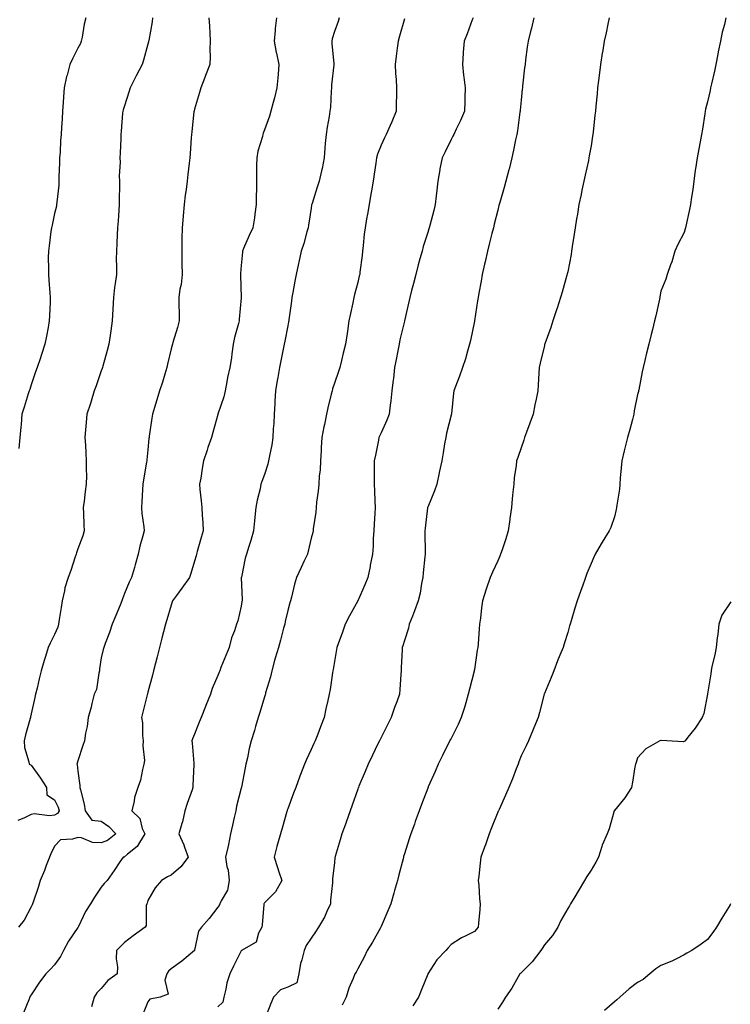
# Model space of a CAD drawing. Units: inches. Extents: x 984323 to 986963, y 7369178 to 7371818.
# Drawn here: x 986503 to 986808, y 7370619 to 7371041 of the extents above; entities that cross this region are included whole.
import ezdxf

# ---------------------------------------------------------------- set-up
doc = ezdxf.new("R2010")
doc.units = ezdxf.units.IN
doc.header["$MEASUREMENT"] = 0
doc.layers.add('Contour_98437369', color=7, linetype='Continuous', true_color=0xe85d6c)

msp = doc.modelspace()

# ---------------------------------------------------------------- linework, layer by layer
at = {"layer": 'Contour_98437369'}
for points in [[(986560.06, 7371041.92, 3303), (986559.82, 7371040.15, 3303), (986558.39, 7371032.26, 3303), (986558.34, 7371031.92, 3303), (986558.29, 7371031.67, 3303), (986558.05, 7371030.69, 3303), (986556.17, 7371023.81, 3303), (986555.6, 7371021.92, 3303), (986552.98, 7371016.99, 3303), (986552.85, 7371016.73, 3303), (986550.43, 7371011.92, 3303), (986549.93, 7371010.04, 3303), (986548.05, 7371004.25, 3303), (986547.46, 7371002.5, 3303), (986547.27, 7371001.92, 3303), (986547.19, 7371001.06, 3303), (986546.62, 7370993.35, 3303), (986546.49, 7370991.92, 3303), (986546.41, 7370990.28, 3303), (986546.13, 7370983.84, 3303), (986546.04, 7370981.92, 3303), (986546.12, 7370979.99, 3303), (986545.78, 7370974.19, 3303), (986545.85, 7370971.92, 3303), (986545.86, 7370969.73, 3303), (986545.75, 7370964.23, 3303), (986545.76, 7370961.92, 3303), (986545.58, 7370959.45, 3303), (986545.28, 7370954.69, 3303), (986545.09, 7370951.92, 3303), (986544.93, 7370948.81, 3303), (986544.72, 7370945.25, 3303), (986544.55, 7370941.92, 3303), (986544.5, 7370938.37, 3303), (986544.6, 7370935.37, 3303), (986544.53, 7370931.92, 3303), (986544.07, 7370927.94, 3303), (986543.75, 7370926.22, 3303), (986543.31, 7370921.92, 3303), (986543.05, 7370916.92, 3303), (986542.78, 7370911.92, 3303), (986542.23, 7370907.74, 3303), (986541.89, 7370905.76, 3303), (986541.35, 7370901.92, 3303), (986540.65, 7370899.32, 3303), (986538.73, 7370892.6, 3303), (986538.54, 7370891.92, 3303), (986538.42, 7370891.55, 3303), (986538.05, 7370890.48, 3303), (986535.82, 7370884.15, 3303), (986535.01, 7370881.92, 3303), (986533.67, 7370877.54, 3303), (986533.38, 7370876.59, 3303), (986531.94, 7370871.92, 3303), (986531.62, 7370868.34, 3303), (986531.36, 7370865.23, 3303), (986531.08, 7370861.92, 3303), (986531.26, 7370858.71, 3303), (986531.45, 7370855.32, 3303), (986531.65, 7370851.92, 3303), (986531.6, 7370848.36, 3303), (986531.68, 7370845.55, 3303), (986531.63, 7370841.92, 3303), (986531.21, 7370838.76, 3303), (986530.73, 7370834.6, 3303), (986530.37, 7370831.92, 3303), (986530.51, 7370829.46, 3303), (986530.65, 7370824.52, 3303), (986530.79, 7370821.92, 3303), (986530.18, 7370819.8, 3303), (986528.05, 7370814.23, 3303), (986527.44, 7370812.53, 3303), (986527.27, 7370811.92, 3303), (986526.86, 7370810.73, 3303), (986524.98, 7370804.98, 3303), (986523.83, 7370801.92, 3303), (986522.47, 7370797.5, 3303), (986522.33, 7370796.2, 3303), (986521.36, 7370791.92, 3303), (986520.89, 7370789.08, 3303), (986520.03, 7370783.9, 3303), (986519.7, 7370781.92, 3303), (986519.37, 7370780.6, 3303), (986518.05, 7370777.4, 3303), (986516.22, 7370773.74, 3303), (986515.29, 7370771.92, 3303), (986514.12, 7370767.99, 3303), (986513.64, 7370766.33, 3303), (986512.32, 7370761.92, 3303), (986511.45, 7370758.52, 3303), (986510.53, 7370754.4, 3303), (986509.92, 7370751.92, 3303), (986509.55, 7370750.42, 3303), (986508.05, 7370743.44, 3303), (986507.76, 7370742.21, 3303), (986507.69, 7370741.92, 3303), (986507.56, 7370741.43, 3303), (986505.59, 7370734.38, 3303), (986504.94, 7370731.92, 3303), (986505.16, 7370729.03, 3303), (986507.07, 7370722.9, 3303), (986507.19, 7370721.92, 3303), (986507.77, 7370721.64, 3303), (986508.05, 7370721.48, 3303), (986512.03, 7370715.91, 3303), (986514.55, 7370711.92, 3303), (986514.79, 7370708.66, 3303), (986518.05, 7370706.58, 3303), (986519.61, 7370703.48, 3303), (986520.05, 7370701.92, 3303), (986519.31, 7370700.66, 3303), (986518.05, 7370700.06, 3303), (986515.9, 7370699.77, 3303), (986509.34, 7370700.63, 3303), (986508.05, 7370700.31, 3303), (986504.85, 7370698.72, 3303), (986502.33, 7370697.64, 3303)], [(986584.23, 7371041.92, 3304), (986584.46, 7371038.33, 3304), (986584.55, 7371035.42, 3304), (986584.77, 7371031.92, 3304), (986584.66, 7371028.53, 3304), (986584.72, 7371025.25, 3304), (986584.6, 7371021.92, 3304), (986582.82, 7371017.15, 3304), (986582.49, 7371016.36, 3304), (986580.74, 7371011.92, 3304), (986580.13, 7371009.84, 3304), (986578.05, 7371002.7, 3304), (986577.87, 7371002.09, 3304), (986577.84, 7371001.92, 3304), (986577.81, 7371001.68, 3304), (986576.89, 7370993.08, 3304), (986576.78, 7370991.92, 3304), (986576.65, 7370990.52, 3304), (986576.18, 7370983.79, 3304), (986576, 7370981.92, 3304), (986575.74, 7370979.6, 3304), (986575.18, 7370974.79, 3304), (986574.85, 7370971.92, 3304), (986574.4, 7370968.27, 3304), (986574.1, 7370965.87, 3304), (986573.64, 7370961.92, 3304), (986573.15, 7370957.02, 3304), (986573.13, 7370956.84, 3304), (986572.69, 7370951.92, 3304), (986572.62, 7370947.35, 3304), (986572.66, 7370946.53, 3304), (986572.59, 7370941.92, 3304), (986572.61, 7370937.35, 3304), (986572.66, 7370936.53, 3304), (986572.68, 7370931.92, 3304), (986572.35, 7370927.63, 3304), (986571.76, 7370925.63, 3304), (986571.33, 7370921.92, 3304), (986571.3, 7370918.67, 3304), (986571.48, 7370915.35, 3304), (986571.46, 7370911.92, 3304), (986570.82, 7370909.14, 3304), (986568.77, 7370902.65, 3304), (986568.59, 7370901.92, 3304), (986568.49, 7370901.48, 3304), (986568.05, 7370900.04, 3304), (986566.52, 7370893.45, 3304), (986566.16, 7370891.92, 3304), (986565.31, 7370889.17, 3304), (986564.25, 7370885.72, 3304), (986563.07, 7370881.92, 3304), (986561.82, 7370878.15, 3304), (986560.92, 7370874.8, 3304), (986560.06, 7370871.92, 3304), (986559.76, 7370870.21, 3304), (986558.67, 7370862.54, 3304), (986558.57, 7370861.92, 3304), (986558.5, 7370861.47, 3304), (986558.05, 7370856.67, 3304), (986557.62, 7370852.34, 3304), (986557.6, 7370851.92, 3304), (986557.52, 7370851.39, 3304), (986556.11, 7370843.86, 3304), (986555.84, 7370841.92, 3304), (986555.68, 7370839.54, 3304), (986555.47, 7370834.5, 3304), (986555.29, 7370831.92, 3304), (986555.47, 7370829.34, 3304), (986556.27, 7370823.7, 3304), (986556.42, 7370821.92, 3304), (986555.91, 7370819.78, 3304), (986554.61, 7370815.36, 3304), (986553.91, 7370811.92, 3304), (986552.62, 7370807.35, 3304), (986552.28, 7370806.15, 3304), (986551.09, 7370801.92, 3304), (986550.06, 7370799.91, 3304), (986548.05, 7370794.99, 3304), (986547.16, 7370792.81, 3304), (986546.95, 7370791.92, 3304), (986546.16, 7370790.02, 3304), (986544.38, 7370785.59, 3304), (986542.75, 7370781.92, 3304), (986541.64, 7370778.32, 3304), (986539.78, 7370773.64, 3304), (986539.16, 7370771.92, 3304), (986538.95, 7370771.02, 3304), (986538.05, 7370767.41, 3304), (986537.29, 7370762.68, 3304), (986537.35, 7370761.92, 3304), (986537.04, 7370760.92, 3304), (986536.03, 7370753.94, 3304), (986535.07, 7370751.92, 3304), (986534.04, 7370747.91, 3304), (986533.72, 7370746.24, 3304), (986532.4, 7370741.92, 3304), (986531.99, 7370737.99, 3304), (986531.35, 7370735.22, 3304), (986530.91, 7370731.92, 3304), (986530.12, 7370729.85, 3304), (986528.05, 7370723.36, 3304), (986527.73, 7370722.24, 3304), (986527.63, 7370721.92, 3304), (986527.79, 7370721.65, 3304), (986528.05, 7370718.93, 3304), (986528.87, 7370712.74, 3304), (986528.9, 7370711.92, 3304), (986529.09, 7370710.89, 3304), (986530.8, 7370704.67, 3304), (986531.18, 7370701.92, 3304), (986533.98, 7370697.85, 3304), (986538.05, 7370697.47, 3304), (986541.27, 7370695.14, 3304), (986544.32, 7370691.92, 3304), (986540.8, 7370689.17, 3304), (986538.05, 7370688.09, 3304), (986534.37, 7370688.24, 3304), (986529.66, 7370690.31, 3304), (986528.05, 7370690.46, 3304), (986525.76, 7370689.64, 3304), (986520.61, 7370689.37, 3304), (986518.05, 7370686.72, 3304), (986516.5, 7370683.47, 3304), (986515.86, 7370681.92, 3304), (986514.49, 7370678.35, 3304), (986513.72, 7370676.24, 3304), (986511.92, 7370671.92, 3304), (986510.95, 7370669.02, 3304), (986508.86, 7370662.73, 3304), (986508.59, 7370661.92, 3304), (986508.44, 7370661.53, 3304), (986508.05, 7370660.71, 3304), (986505.02, 7370654.95, 3304), (986502.63, 7370651.92, 3304)], [(986531.45, 7371041.92, 3302), (986530.78, 7371039.19, 3302), (986529.82, 7371033.69, 3302), (986529.43, 7371031.92, 3302), (986529.09, 7371030.89, 3302), (986528.05, 7371028.91, 3302), (986525.68, 7371024.29, 3302), (986524.65, 7371021.92, 3302), (986523.4, 7371017.27, 3302), (986523.22, 7371016.75, 3302), (986522.16, 7371011.92, 3302), (986521.86, 7371008.11, 3302), (986521.79, 7371005.66, 3302), (986521.51, 7371001.92, 3302), (986521.34, 7370998.63, 3302), (986521.02, 7370994.89, 3302), (986520.85, 7370991.92, 3302), (986520.63, 7370989.34, 3302), (986520.39, 7370984.27, 3302), (986520.21, 7370981.92, 3302), (986520.21, 7370979.76, 3302), (986519.88, 7370973.75, 3302), (986519.87, 7370971.92, 3302), (986519.81, 7370970.16, 3302), (986518.97, 7370962.84, 3302), (986518.93, 7370961.92, 3302), (986518.81, 7370961.16, 3302), (986518.05, 7370958.02, 3302), (986516.95, 7370953.02, 3302), (986516.66, 7370951.92, 3302), (986516.41, 7370950.28, 3302), (986515.76, 7370944.2, 3302), (986515.38, 7370941.92, 3302), (986515.34, 7370939.21, 3302), (986515.49, 7370934.47, 3302), (986515.45, 7370931.92, 3302), (986515.63, 7370929.49, 3302), (986516.06, 7370923.92, 3302), (986516.19, 7370921.92, 3302), (986516.17, 7370920.05, 3302), (986515.81, 7370914.15, 3302), (986515.79, 7370911.92, 3302), (986515.28, 7370909.15, 3302), (986514.52, 7370905.45, 3302), (986513.89, 7370901.92, 3302), (986512.42, 7370897.56, 3302), (986511.81, 7370895.68, 3302), (986510.57, 7370891.92, 3302), (986509.92, 7370890.06, 3302), (986508.05, 7370884.57, 3302), (986507.4, 7370882.58, 3302), (986507.17, 7370881.92, 3302), (986506.78, 7370880.65, 3302), (986504.99, 7370874.98, 3302), (986504.07, 7370871.92, 3302), (986503.68, 7370867.56, 3302), (986503.57, 7370866.41, 3302), (986503.21, 7370861.92, 3302), (986502.77, 7370857.2, 3302)], [(986613.18, 7371041.92, 3305), (986612.67, 7371037.31, 3305), (986612.61, 7371036.48, 3305), (986612.13, 7371031.92, 3305), (986613.12, 7371026.99, 3305), (986613.17, 7371026.8, 3305), (986614.23, 7371021.92, 3305), (986613.85, 7371017.72, 3305), (986613.73, 7371016.24, 3305), (986613.34, 7371011.92, 3305), (986612.36, 7371007.62, 3305), (986611.76, 7371005.63, 3305), (986610.81, 7371001.92, 3305), (986610.19, 7370999.78, 3305), (986608.05, 7370993.88, 3305), (986607.5, 7370992.47, 3305), (986607.33, 7370991.92, 3305), (986607.13, 7370991, 3305), (986605.23, 7370984.74, 3305), (986604.78, 7370981.92, 3305), (986604.69, 7370978.56, 3305), (986604.67, 7370975.3, 3305), (986604.57, 7370971.92, 3305), (986604.62, 7370968.49, 3305), (986604.5, 7370965.48, 3305), (986604.54, 7370961.92, 3305), (986603.9, 7370957.77, 3305), (986603.77, 7370956.2, 3305), (986602.99, 7370951.92, 3305), (986601.45, 7370948.52, 3305), (986599.08, 7370942.95, 3305), (986598.63, 7370941.92, 3305), (986598.55, 7370941.42, 3305), (986598.05, 7370935.72, 3305), (986597.74, 7370932.23, 3305), (986597.72, 7370931.92, 3305), (986597.73, 7370931.6, 3305), (986598.02, 7370921.95, 3305), (986598.02, 7370921.89, 3305), (986597.21, 7370912.76, 3305), (986597.18, 7370911.92, 3305), (986596.92, 7370910.79, 3305), (986595.17, 7370904.8, 3305), (986594.6, 7370901.92, 3305), (986594.02, 7370897.88, 3305), (986593.87, 7370896.09, 3305), (986593.16, 7370891.92, 3305), (986592.24, 7370887.73, 3305), (986591.93, 7370885.8, 3305), (986591.16, 7370881.92, 3305), (986590.66, 7370879.32, 3305), (986588.1, 7370871.97, 3305), (986588.09, 7370871.92, 3305), (986588.08, 7370871.89, 3305), (986588.05, 7370871.77, 3305), (986585.93, 7370864.04, 3305), (986585.27, 7370861.92, 3305), (986583.82, 7370857.7, 3305), (986583.41, 7370856.56, 3305), (986581.94, 7370851.92, 3305), (986581.31, 7370848.66, 3305), (986580.69, 7370844.56, 3305), (986580.22, 7370841.92, 3305), (986580.39, 7370839.58, 3305), (986580.96, 7370834.83, 3305), (986581.17, 7370831.92, 3305), (986581.34, 7370828.63, 3305), (986581.63, 7370825.5, 3305), (986581.8, 7370821.92, 3305), (986580.96, 7370819.01, 3305), (986579.23, 7370813.1, 3305), (986578.89, 7370811.92, 3305), (986578.73, 7370811.23, 3305), (986578.05, 7370808.9, 3305), (986576.4, 7370803.57, 3305), (986575.88, 7370801.92, 3305), (986572.63, 7370797.34, 3305), (986570.32, 7370794.19, 3305), (986568.66, 7370791.92, 3305), (986568.51, 7370791.46, 3305), (986568.05, 7370789.99, 3305), (986566.18, 7370783.78, 3305), (986565.58, 7370781.92, 3305), (986564.74, 7370778.61, 3305), (986564.05, 7370775.92, 3305), (986563.04, 7370771.92, 3305), (986562.01, 7370767.96, 3305), (986561.29, 7370765.17, 3305), (986560.46, 7370761.92, 3305), (986559.96, 7370760.01, 3305), (986558.05, 7370752.73, 3305), (986557.88, 7370752.09, 3305), (986557.84, 7370751.92, 3305), (986557.78, 7370751.64, 3305), (986555.85, 7370744.12, 3305), (986555.36, 7370741.92, 3305), (986555.69, 7370739.56, 3305), (986555.79, 7370734.18, 3305), (986556.05, 7370731.92, 3305), (986555.84, 7370729.71, 3305), (986556.59, 7370723.38, 3305), (986556.37, 7370721.92, 3305), (986555.73, 7370719.59, 3305), (986554.94, 7370715.03, 3305), (986553.77, 7370711.92, 3305), (986552.34, 7370707.63, 3305), (986552.13, 7370706, 3305), (986551.14, 7370701.92, 3305), (986554.67, 7370698.55, 3305), (986555.64, 7370694.33, 3305), (986556.72, 7370691.92, 3305), (986554.39, 7370688.26, 3305), (986553.47, 7370686.5, 3305), (986549.37, 7370683.24, 3305), (986548.05, 7370682.12, 3305), (986547.93, 7370682.03, 3305), (986547.42, 7370681.92, 3305), (986546.09, 7370679.96, 3305), (986543.65, 7370676.33, 3305), (986540.62, 7370671.92, 3305), (986539.33, 7370670.64, 3305), (986538.05, 7370669.14, 3305), (986535.15, 7370664.82, 3305), (986533.46, 7370661.92, 3305), (986531.28, 7370658.69, 3305), (986528.3, 7370652.18, 3305), (986528.18, 7370651.92, 3305), (986528.05, 7370651.78, 3305), (986524.04, 7370645.94, 3305), (986521.82, 7370641.92, 3305), (986520.54, 7370639.43, 3305), (986518.05, 7370635.75, 3305), (986516.14, 7370633.83, 3305), (986514.29, 7370631.92, 3305), (986511.64, 7370628.33, 3305), (986508.05, 7370623.01, 3305), (986507.62, 7370622.35, 3305), (986507.39, 7370621.92, 3305), (986506.96, 7370620.83, 3305), (986504.7, 7370615.27, 3305)], [(986640.07, 7371041.92, 3306), (986639.58, 7371040.39, 3306), (986638.05, 7371036.08, 3306), (986637.1, 7371032.87, 3306), (986636.89, 7371031.92, 3306), (986636.98, 7371030.85, 3306), (986637.84, 7371022.13, 3306), (986637.85, 7371021.92, 3306), (986637.84, 7371021.71, 3306), (986636.8, 7371013.17, 3306), (986636.75, 7371011.92, 3306), (986636.61, 7371010.48, 3306), (986636.3, 7371003.67, 3306), (986636.11, 7371001.92, 3306), (986635.77, 7370999.64, 3306), (986634.92, 7370995.05, 3306), (986634.5, 7370991.92, 3306), (986634.12, 7370988, 3306), (986633.99, 7370985.98, 3306), (986633.58, 7370981.92, 3306), (986632.72, 7370977.26, 3306), (986632.47, 7370976.34, 3306), (986631.54, 7370971.92, 3306), (986630.65, 7370969.32, 3306), (986628.45, 7370962.32, 3306), (986628.31, 7370961.92, 3306), (986628.27, 7370961.7, 3306), (986628.05, 7370960.35, 3306), (986626.95, 7370953.02, 3306), (986626.81, 7370951.92, 3306), (986626.27, 7370950.14, 3306), (986624.88, 7370945.09, 3306), (986623.83, 7370941.92, 3306), (986622.81, 7370937.16, 3306), (986622.65, 7370936.52, 3306), (986621.6, 7370931.92, 3306), (986620.99, 7370928.98, 3306), (986620.25, 7370924.12, 3306), (986619.83, 7370921.92, 3306), (986619.6, 7370920.36, 3306), (986618.54, 7370912.41, 3306), (986618.47, 7370911.92, 3306), (986618.41, 7370911.56, 3306), (986618.05, 7370909.89, 3306), (986616.72, 7370903.25, 3306), (986616.42, 7370901.92, 3306), (986616, 7370899.87, 3306), (986615.09, 7370894.88, 3306), (986614.44, 7370891.92, 3306), (986613.75, 7370887.62, 3306), (986613.55, 7370886.42, 3306), (986612.84, 7370881.92, 3306), (986612.47, 7370877.49, 3306), (986612.48, 7370876.35, 3306), (986612.18, 7370871.92, 3306), (986612, 7370867.97, 3306), (986611.82, 7370865.68, 3306), (986611.62, 7370861.92, 3306), (986611.15, 7370858.83, 3306), (986610.15, 7370854.02, 3306), (986609.79, 7370851.92, 3306), (986609.45, 7370850.53, 3306), (986608.05, 7370846.04, 3306), (986606.95, 7370843.03, 3306), (986606.52, 7370841.92, 3306), (986606.13, 7370840, 3306), (986604.87, 7370835.1, 3306), (986604.32, 7370831.92, 3306), (986603.91, 7370827.77, 3306), (986603.72, 7370826.24, 3306), (986603.3, 7370821.92, 3306), (986602.19, 7370817.78, 3306), (986601.35, 7370815.22, 3306), (986600.37, 7370811.92, 3306), (986599.83, 7370810.14, 3306), (986598.13, 7370802, 3306), (986598.11, 7370801.92, 3306), (986598.1, 7370801.87, 3306), (986598.42, 7370792.29, 3306), (986598.41, 7370791.92, 3306), (986598.36, 7370791.61, 3306), (986598.05, 7370789.69, 3306), (986596.67, 7370783.3, 3306), (986596.11, 7370781.92, 3306), (986595.15, 7370779.01, 3306), (986593.97, 7370776, 3306), (986592.84, 7370771.92, 3306), (986591.47, 7370768.5, 3306), (986589.39, 7370763.26, 3306), (986588.85, 7370761.92, 3306), (986588.63, 7370761.34, 3306), (986588.05, 7370759.9, 3306), (986585.61, 7370754.36, 3306), (986584.88, 7370751.92, 3306), (986582.93, 7370747.04, 3306), (986582.77, 7370746.64, 3306), (986580.89, 7370741.92, 3306), (986580.08, 7370739.89, 3306), (986578.05, 7370734.78, 3306), (986577.19, 7370732.78, 3306), (986576.91, 7370731.92, 3306), (986577.02, 7370730.89, 3306), (986577.74, 7370722.23, 3306), (986577.77, 7370721.92, 3306), (986577.79, 7370721.66, 3306), (986577.31, 7370712.66, 3306), (986577.35, 7370711.92, 3306), (986576.98, 7370710.85, 3306), (986574.96, 7370705.01, 3306), (986573.91, 7370701.92, 3306), (986572.84, 7370697.14, 3306), (986572.61, 7370696.48, 3306), (986571.37, 7370691.92, 3306), (986573.42, 7370687.3, 3306), (986573.77, 7370686.2, 3306), (986575.36, 7370681.92, 3306), (986572.16, 7370677.81, 3306), (986568.05, 7370674.33, 3306), (986566.44, 7370673.53, 3306), (986563.94, 7370671.92, 3306), (986561.21, 7370668.76, 3306), (986558.05, 7370663.42, 3306), (986557.7, 7370662.27, 3306), (986557.57, 7370661.92, 3306), (986557.37, 7370661.24, 3306), (986557.36, 7370652.61, 3306), (986556.87, 7370651.92, 3306), (986551.77, 7370648.2, 3306), (986548.05, 7370645.45, 3306), (986546.31, 7370643.66, 3306), (986544.57, 7370641.92, 3306), (986544.51, 7370638.37, 3306), (986544.98, 7370634.99, 3306), (986544.88, 7370631.92, 3306), (986540.91, 7370629.06, 3306), (986538.05, 7370625.66, 3306), (986536.21, 7370623.76, 3306), (986535.03, 7370621.92, 3306), (986533.93, 7370617.8, 3306)], [(986668.05, 7371041.44, 3307), (986665.95, 7371034.02, 3307), (986665.34, 7371031.92, 3307), (986664.98, 7371028.85, 3307), (986664.45, 7371025.52, 3307), (986664.06, 7371021.92, 3307), (986664.21, 7371018.08, 3307), (986664.47, 7371015.51, 3307), (986664.62, 7371011.92, 3307), (986664.62, 7371008.49, 3307), (986664.51, 7371005.47, 3307), (986664.51, 7371001.92, 3307), (986662.64, 7370997.33, 3307), (986661.92, 7370995.78, 3307), (986660.2, 7370991.92, 3307), (986659.52, 7370990.45, 3307), (986658.05, 7370987.3, 3307), (986656.53, 7370983.45, 3307), (986656.07, 7370981.92, 3307), (986655.74, 7370979.61, 3307), (986655.05, 7370974.92, 3307), (986654.62, 7370971.92, 3307), (986653.9, 7370967.77, 3307), (986653.67, 7370966.31, 3307), (986652.87, 7370961.92, 3307), (986652.27, 7370957.7, 3307), (986651.79, 7370955.66, 3307), (986651.15, 7370951.92, 3307), (986650.8, 7370949.16, 3307), (986650.4, 7370944.28, 3307), (986650.14, 7370941.92, 3307), (986649.95, 7370940.01, 3307), (986648.97, 7370932.83, 3307), (986648.87, 7370931.92, 3307), (986648.7, 7370931.27, 3307), (986648.05, 7370928.43, 3307), (986646.69, 7370923.27, 3307), (986646.31, 7370921.92, 3307), (986645.86, 7370919.73, 3307), (986644.89, 7370915.08, 3307), (986644.23, 7370911.92, 3307), (986643.62, 7370907.49, 3307), (986643.49, 7370906.48, 3307), (986642.83, 7370901.92, 3307), (986641.81, 7370898.16, 3307), (986641.06, 7370894.93, 3307), (986640.3, 7370891.92, 3307), (986639.77, 7370890.2, 3307), (986638.05, 7370885.27, 3307), (986637.22, 7370882.75, 3307), (986637.01, 7370881.92, 3307), (986636.69, 7370880.57, 3307), (986635.23, 7370874.74, 3307), (986634.6, 7370871.92, 3307), (986633.71, 7370867.58, 3307), (986633.45, 7370866.52, 3307), (986632.6, 7370861.92, 3307), (986632.33, 7370857.65, 3307), (986632.3, 7370856.17, 3307), (986632.04, 7370851.92, 3307), (986631.87, 7370848.1, 3307), (986631.55, 7370845.42, 3307), (986631.36, 7370841.92, 3307), (986631.09, 7370838.88, 3307), (986630.4, 7370834.27, 3307), (986630.17, 7370831.92, 3307), (986630.06, 7370829.91, 3307), (986628.97, 7370822.84, 3307), (986628.91, 7370821.92, 3307), (986628.74, 7370821.23, 3307), (986628.05, 7370818.75, 3307), (986626.81, 7370813.16, 3307), (986626.49, 7370811.92, 3307), (986625.12, 7370808.99, 3307), (986623.82, 7370806.15, 3307), (986621.76, 7370801.92, 3307), (986620.88, 7370799.09, 3307), (986619.63, 7370793.5, 3307), (986619.2, 7370791.92, 3307), (986618.95, 7370791.02, 3307), (986618.05, 7370787.78, 3307), (986616.94, 7370783.03, 3307), (986616.73, 7370781.92, 3307), (986616.25, 7370780.12, 3307), (986614.92, 7370775.04, 3307), (986614.08, 7370771.92, 3307), (986612.68, 7370767.29, 3307), (986612.4, 7370766.26, 3307), (986611.13, 7370761.92, 3307), (986610.59, 7370759.38, 3307), (986608.55, 7370752.42, 3307), (986608.43, 7370751.92, 3307), (986608.36, 7370751.61, 3307), (986608.05, 7370750.7, 3307), (986606.02, 7370743.95, 3307), (986605.35, 7370741.92, 3307), (986604.18, 7370738.06, 3307), (986603.7, 7370736.26, 3307), (986602.27, 7370731.92, 3307), (986601.43, 7370728.54, 3307), (986600.71, 7370724.58, 3307), (986600.12, 7370721.92, 3307), (986599.73, 7370720.24, 3307), (986598.16, 7370712.03, 3307), (986598.14, 7370711.92, 3307), (986598.12, 7370711.85, 3307), (986598.05, 7370711.56, 3307), (986596.09, 7370703.88, 3307), (986595.7, 7370701.92, 3307), (986595.06, 7370698.93, 3307), (986594.29, 7370695.68, 3307), (986593.54, 7370691.92, 3307), (986592.55, 7370687.42, 3307), (986592.29, 7370686.16, 3307), (986591.37, 7370681.92, 3307), (986591.93, 7370678.04, 3307), (986592.5, 7370676.37, 3307), (986592.9, 7370671.92, 3307), (986592.19, 7370667.78, 3307), (986589.42, 7370663.28, 3307), (986588.89, 7370661.92, 3307), (986588.66, 7370661.31, 3307), (986588.05, 7370660.51, 3307), (986584.36, 7370655.62, 3307), (986581, 7370651.92, 3307), (986579.76, 7370650.21, 3307), (986578.05, 7370642.13, 3307), (986578, 7370641.92, 3307), (986572.59, 7370637.37, 3307), (986568.05, 7370634.14, 3307), (986566.89, 7370633.09, 3307), (986566.18, 7370631.92, 3307), (986565.35, 7370629.22, 3307), (986566.68, 7370623.29, 3307), (986563.34, 7370621.92, 3307), (986558.89, 7370621.08, 3307), (986558.05, 7370619.93, 3307), (986555.74, 7370614.23, 3307)], [(986697.49, 7371041.92, 3308), (986697.14, 7371041.01, 3308), (986694.88, 7371035.09, 3308), (986693.67, 7371031.92, 3308), (986693.3, 7371027.17, 3308), (986693.27, 7371026.7, 3308), (986692.88, 7371021.92, 3308), (986693.43, 7371017.31, 3308), (986693.51, 7371016.46, 3308), (986694.04, 7371011.92, 3308), (986693.9, 7371007.77, 3308), (986693.89, 7371006.09, 3308), (986693.74, 7371001.92, 3308), (986692.13, 7370997.84, 3308), (986690.24, 7370994.11, 3308), (986689.22, 7370991.92, 3308), (986688.82, 7370991.15, 3308), (986688.05, 7370989.68, 3308), (986685.49, 7370984.47, 3308), (986684.16, 7370981.92, 3308), (986683.3, 7370977.18, 3308), (986683.21, 7370976.77, 3308), (986682.44, 7370971.92, 3308), (986681.94, 7370968.04, 3308), (986681.66, 7370965.54, 3308), (986681.21, 7370961.92, 3308), (986680.64, 7370959.33, 3308), (986678.93, 7370952.8, 3308), (986678.71, 7370951.92, 3308), (986678.56, 7370951.41, 3308), (986678.05, 7370949.83, 3308), (986676.11, 7370943.86, 3308), (986675.6, 7370941.92, 3308), (986674.67, 7370938.55, 3308), (986673.96, 7370936.01, 3308), (986672.87, 7370931.92, 3308), (986671.94, 7370928.03, 3308), (986671.11, 7370924.98, 3308), (986670.34, 7370921.92, 3308), (986669.92, 7370920.06, 3308), (986668.07, 7370911.94, 3308), (986668.05, 7370911.88, 3308), (986666.14, 7370903.83, 3308), (986665.76, 7370901.92, 3308), (986665.24, 7370899.1, 3308), (986664.51, 7370895.46, 3308), (986663.85, 7370891.92, 3308), (986663.32, 7370887.19, 3308), (986663.28, 7370886.69, 3308), (986662.69, 7370881.92, 3308), (986662.24, 7370877.73, 3308), (986661.94, 7370875.8, 3308), (986661.47, 7370871.92, 3308), (986660.55, 7370869.42, 3308), (986658.05, 7370863.96, 3308), (986657.4, 7370862.57, 3308), (986657.13, 7370861.92, 3308), (986656.89, 7370860.76, 3308), (986655.61, 7370854.36, 3308), (986655.1, 7370851.92, 3308), (986655.08, 7370848.95, 3308), (986655.06, 7370844.91, 3308), (986655.04, 7370841.92, 3308), (986655.23, 7370839.1, 3308), (986655.33, 7370834.64, 3308), (986655.49, 7370831.92, 3308), (986655.42, 7370829.29, 3308), (986655.02, 7370824.94, 3308), (986654.95, 7370821.92, 3308), (986654.7, 7370818.57, 3308), (986654.58, 7370815.39, 3308), (986654.3, 7370811.92, 3308), (986653.4, 7370807.27, 3308), (986653.31, 7370806.66, 3308), (986652.29, 7370801.92, 3308), (986651.13, 7370798.84, 3308), (986648.05, 7370791.92, 3308), (986644.53, 7370785.43, 3308), (986642.71, 7370781.92, 3308), (986641.46, 7370778.51, 3308), (986639.66, 7370773.53, 3308), (986639.08, 7370771.92, 3308), (986638.93, 7370771.04, 3308), (986638.05, 7370765.94, 3308), (986637.45, 7370762.52, 3308), (986637.33, 7370761.92, 3308), (986637.19, 7370761.06, 3308), (986636.15, 7370753.82, 3308), (986635.84, 7370751.92, 3308), (986635.25, 7370749.11, 3308), (986634.4, 7370745.57, 3308), (986633.67, 7370741.92, 3308), (986632.06, 7370737.91, 3308), (986630.85, 7370734.72, 3308), (986629.76, 7370731.92, 3308), (986629.22, 7370730.75, 3308), (986628.05, 7370728.22, 3308), (986626.08, 7370723.9, 3308), (986625.19, 7370721.92, 3308), (986623.51, 7370717.38, 3308), (986623.26, 7370716.71, 3308), (986621.47, 7370711.92, 3308), (986620.54, 7370709.43, 3308), (986618.05, 7370702.73, 3308), (986617.84, 7370702.13, 3308), (986617.78, 7370701.92, 3308), (986617.67, 7370701.54, 3308), (986615.58, 7370694.39, 3308), (986614.88, 7370691.92, 3308), (986613.68, 7370687.55, 3308), (986613.41, 7370686.56, 3308), (986612.14, 7370681.92, 3308), (986613.65, 7370677.52, 3308), (986614.25, 7370675.72, 3308), (986615.54, 7370671.92, 3308), (986612.82, 7370667.16, 3308), (986608.05, 7370662.38, 3308), (986607.85, 7370662.12, 3308), (986607.82, 7370661.92, 3308), (986607.8, 7370661.67, 3308), (986606.99, 7370652.99, 3308), (986606.89, 7370651.92, 3308), (986605.54, 7370649.41, 3308), (986604.41, 7370645.56, 3308), (986598.23, 7370641.92, 3308), (986598.12, 7370641.85, 3308), (986598.05, 7370641.78, 3308), (986594.73, 7370635.24, 3308), (986593.18, 7370631.92, 3308), (986591.94, 7370628.04, 3308), (986591.44, 7370625.31, 3308), (986590.56, 7370621.92, 3308), (986590.12, 7370619.85, 3308), (986588.05, 7370617.76, 3308)], [(986723.58, 7371041.92, 3309), (986722.54, 7371037.43, 3309), (986722.12, 7371035.99, 3309), (986721.09, 7371031.92, 3309), (986720.7, 7371029.28, 3309), (986720.03, 7371023.9, 3309), (986719.75, 7371021.92, 3309), (986719.56, 7371020.41, 3309), (986718.74, 7371012.62, 3309), (986718.67, 7371011.92, 3309), (986718.6, 7371011.37, 3309), (986718.05, 7371006.67, 3309), (986717.65, 7371002.32, 3309), (986717.63, 7371001.92, 3309), (986717.55, 7371001.42, 3309), (986716.46, 7370993.51, 3309), (986716.18, 7370991.92, 3309), (986715.67, 7370989.54, 3309), (986714.83, 7370985.14, 3309), (986714.08, 7370981.92, 3309), (986712.92, 7370977.04, 3309), (986712.82, 7370976.69, 3309), (986711.57, 7370971.92, 3309), (986710.85, 7370969.11, 3309), (986708.91, 7370962.78, 3309), (986708.67, 7370961.92, 3309), (986708.56, 7370961.42, 3309), (986708.05, 7370959.46, 3309), (986706.58, 7370953.4, 3309), (986706.19, 7370951.92, 3309), (986705.56, 7370949.43, 3309), (986704.55, 7370945.41, 3309), (986703.67, 7370941.92, 3309), (986702.65, 7370937.32, 3309), (986702.4, 7370936.26, 3309), (986701.4, 7370931.92, 3309), (986700.9, 7370929.06, 3309), (986699.98, 7370923.85, 3309), (986699.64, 7370921.92, 3309), (986699.43, 7370920.54, 3309), (986698.08, 7370911.95, 3309), (986698.07, 7370911.92, 3309), (986698.07, 7370911.9, 3309), (986698.05, 7370911.79, 3309), (986696.44, 7370903.53, 3309), (986696.01, 7370901.92, 3309), (986695.09, 7370898.97, 3309), (986694.23, 7370895.74, 3309), (986692.89, 7370891.92, 3309), (986691.68, 7370888.29, 3309), (986689.96, 7370883.83, 3309), (986689.27, 7370881.92, 3309), (986689.04, 7370880.94, 3309), (986688.2, 7370872.06, 3309), (986688.17, 7370871.92, 3309), (986688.14, 7370871.83, 3309), (986688.05, 7370871.5, 3309), (986686.14, 7370863.84, 3309), (986685.74, 7370861.92, 3309), (986685.3, 7370859.17, 3309), (986684.61, 7370855.36, 3309), (986684.1, 7370851.92, 3309), (986682.98, 7370846.99, 3309), (986682.95, 7370846.82, 3309), (986681.91, 7370841.92, 3309), (986680.95, 7370839.02, 3309), (986678.05, 7370832.08, 3309), (986678.01, 7370831.96, 3309), (986678, 7370831.92, 3309), (986677.99, 7370831.86, 3309), (986676.95, 7370823.02, 3309), (986676.78, 7370821.92, 3309), (986676.76, 7370820.64, 3309), (986676.93, 7370813.04, 3309), (986676.91, 7370811.92, 3309), (986676.85, 7370810.71, 3309), (986676.1, 7370803.87, 3309), (986676.01, 7370801.92, 3309), (986675.43, 7370799.31, 3309), (986674.78, 7370795.19, 3309), (986673.95, 7370791.92, 3309), (986672.4, 7370787.57, 3309), (986671.44, 7370785.31, 3309), (986670.11, 7370781.92, 3309), (986669.73, 7370780.24, 3309), (986668.05, 7370774.9, 3309), (986667.38, 7370772.6, 3309), (986667.14, 7370771.92, 3309), (986667.06, 7370770.94, 3309), (986666.68, 7370763.29, 3309), (986666.58, 7370761.92, 3309), (986666.46, 7370760.33, 3309), (986666.07, 7370753.9, 3309), (986665.92, 7370751.92, 3309), (986664.75, 7370748.61, 3309), (986663.81, 7370746.16, 3309), (986662.4, 7370741.92, 3309), (986660.91, 7370739.06, 3309), (986658.05, 7370733.35, 3309), (986657.58, 7370732.39, 3309), (986657.36, 7370731.92, 3309), (986656.7, 7370730.57, 3309), (986654.29, 7370725.68, 3309), (986652.46, 7370721.92, 3309), (986651.17, 7370718.79, 3309), (986648.49, 7370712.36, 3309), (986648.31, 7370711.92, 3309), (986648.25, 7370711.73, 3309), (986648.05, 7370711.2, 3309), (986645.64, 7370704.34, 3309), (986644.74, 7370701.92, 3309), (986643.03, 7370696.93, 3309), (986643.02, 7370696.89, 3309), (986641.27, 7370691.92, 3309), (986640.56, 7370689.41, 3309), (986638.4, 7370682.27, 3309), (986638.29, 7370681.92, 3309), (986638.26, 7370681.7, 3309), (986638.05, 7370679.73, 3309), (986637.24, 7370672.73, 3309), (986637.16, 7370671.92, 3309), (986637.16, 7370671.04, 3309), (986636.37, 7370663.6, 3309), (986636.38, 7370661.92, 3309), (986634.79, 7370658.66, 3309), (986633.71, 7370656.26, 3309), (986631.24, 7370651.92, 3309), (986629.95, 7370650.01, 3309), (986628.05, 7370647.29, 3309), (986625.9, 7370644.07, 3309), (986625.04, 7370641.92, 3309), (986624.13, 7370638.01, 3309), (986623.55, 7370636.42, 3309), (986622.83, 7370631.92, 3309), (986621.85, 7370628.12, 3309), (986618.05, 7370626.29, 3309), (986614.95, 7370625.02, 3309), (986611.89, 7370621.92, 3309), (986610.73, 7370619.24, 3309), (986608.05, 7370612.28, 3309)], [(986755.9, 7371041.92, 3310), (986755.32, 7371039.19, 3310), (986754.51, 7371035.45, 3310), (986753.75, 7371031.92, 3310), (986752.94, 7371027.03, 3310), (986752.89, 7371026.76, 3310), (986752.07, 7371021.92, 3310), (986751.64, 7371018.33, 3310), (986751.23, 7371015.1, 3310), (986750.84, 7371011.92, 3310), (986750.62, 7371009.36, 3310), (986750.11, 7371003.98, 3310), (986749.93, 7371001.92, 3310), (986749.76, 7371000.21, 3310), (986748.95, 7370992.82, 3310), (986748.86, 7370991.92, 3310), (986748.75, 7370991.22, 3310), (986748.05, 7370987.05, 3310), (986747.3, 7370982.67, 3310), (986747.16, 7370981.92, 3310), (986746.91, 7370980.78, 3310), (986745.52, 7370974.45, 3310), (986744.94, 7370971.92, 3310), (986744.15, 7370968.02, 3310), (986743.79, 7370966.18, 3310), (986742.9, 7370961.92, 3310), (986742.22, 7370957.75, 3310), (986741.86, 7370955.73, 3310), (986741.2, 7370951.92, 3310), (986740.81, 7370949.16, 3310), (986740.03, 7370943.9, 3310), (986739.75, 7370941.92, 3310), (986739.5, 7370940.48, 3310), (986738.05, 7370933, 3310), (986737.87, 7370932.1, 3310), (986737.84, 7370931.92, 3310), (986737.75, 7370931.62, 3310), (986735.7, 7370924.27, 3310), (986735.01, 7370921.92, 3310), (986733.58, 7370917.44, 3310), (986733.32, 7370916.64, 3310), (986731.74, 7370911.92, 3310), (986730.84, 7370909.13, 3310), (986728.28, 7370902.15, 3310), (986728.17, 7370901.8, 3310), (986728.05, 7370901.44, 3310), (986726.2, 7370893.77, 3310), (986725.83, 7370891.92, 3310), (986725.66, 7370889.53, 3310), (986725.42, 7370884.55, 3310), (986725.22, 7370881.92, 3310), (986724.49, 7370878.36, 3310), (986724.01, 7370875.96, 3310), (986723.18, 7370871.92, 3310), (986721.84, 7370868.13, 3310), (986720.43, 7370864.3, 3310), (986719.57, 7370861.92, 3310), (986719.18, 7370860.79, 3310), (986718.05, 7370857.52, 3310), (986716.61, 7370853.36, 3310), (986716.12, 7370851.92, 3310), (986715.91, 7370849.78, 3310), (986715.16, 7370844.82, 3310), (986714.92, 7370841.92, 3310), (986714.59, 7370838.46, 3310), (986714.3, 7370835.67, 3310), (986713.96, 7370831.92, 3310), (986713.29, 7370827.16, 3310), (986713.25, 7370826.73, 3310), (986712.54, 7370821.92, 3310), (986711.52, 7370818.45, 3310), (986709.91, 7370813.77, 3310), (986709.31, 7370811.92, 3310), (986708.94, 7370811.03, 3310), (986708.05, 7370809.09, 3310), (986705.83, 7370804.14, 3310), (986704.75, 7370801.92, 3310), (986703.08, 7370796.95, 3310), (986703.06, 7370796.91, 3310), (986701.57, 7370791.92, 3310), (986701.08, 7370788.9, 3310), (986700.63, 7370784.5, 3310), (986700.25, 7370781.92, 3310), (986700.03, 7370779.94, 3310), (986699.63, 7370773.5, 3310), (986699.48, 7370771.92, 3310), (986699.26, 7370770.71, 3310), (986698.05, 7370762.48, 3310), (986697.97, 7370762, 3310), (986697.96, 7370761.92, 3310), (986697.93, 7370761.81, 3310), (986695.94, 7370754.03, 3310), (986695.42, 7370751.92, 3310), (986694.32, 7370748.19, 3310), (986693.79, 7370746.18, 3310), (986692.41, 7370741.92, 3310), (986691.09, 7370738.88, 3310), (986688.05, 7370732.9, 3310), (986687.71, 7370732.26, 3310), (986687.53, 7370731.92, 3310), (986687.01, 7370730.88, 3310), (986684.41, 7370725.56, 3310), (986682.54, 7370721.92, 3310), (986681.19, 7370718.77, 3310), (986678.28, 7370712.15, 3310), (986678.18, 7370711.92, 3310), (986678.15, 7370711.82, 3310), (986678.05, 7370711.59, 3310), (986675.39, 7370704.58, 3310), (986674.39, 7370701.92, 3310), (986672.7, 7370697.27, 3310), (986672.34, 7370696.2, 3310), (986670.81, 7370691.92, 3310), (986670.11, 7370689.86, 3310), (986668.05, 7370683.4, 3310), (986667.71, 7370682.26, 3310), (986667.6, 7370681.92, 3310), (986667.45, 7370681.33, 3310), (986665.6, 7370674.37, 3310), (986665.03, 7370671.92, 3310), (986663.85, 7370667.72, 3310), (986663.47, 7370666.5, 3310), (986662.27, 7370661.92, 3310), (986661, 7370658.97, 3310), (986658.05, 7370652.18, 3310), (986657.97, 7370652, 3310), (986657.93, 7370651.92, 3310), (986657.78, 7370651.65, 3310), (986654.37, 7370645.6, 3310), (986652.1, 7370641.92, 3310), (986650.81, 7370639.16, 3310), (986648.05, 7370634.11, 3310), (986647.29, 7370632.68, 3310), (986646.84, 7370631.92, 3310), (986646.12, 7370629.99, 3310), (986644.19, 7370625.78, 3310), (986643.08, 7370621.92, 3310), (986641.4, 7370618.58, 3310)], [(986805.85, 7371041.92, 3311), (986805.26, 7371039.13, 3311), (986804.26, 7371035.71, 3311), (986803.6, 7371031.92, 3311), (986802.64, 7371027.33, 3311), (986802.47, 7371026.35, 3311), (986801.61, 7371021.92, 3311), (986800.99, 7371018.98, 3311), (986799.68, 7371013.55, 3311), (986799.32, 7371011.92, 3311), (986799.19, 7371010.78, 3311), (986798.05, 7371005.91, 3311), (986797.21, 7371002.76, 3311), (986797.03, 7371001.92, 3311), (986796.84, 7371000.71, 3311), (986795.85, 7370994.12, 3311), (986795.48, 7370991.92, 3311), (986794.86, 7370988.72, 3311), (986794.22, 7370985.75, 3311), (986793.51, 7370981.92, 3311), (986792.84, 7370977.12, 3311), (986792.77, 7370976.64, 3311), (986792.09, 7370971.92, 3311), (986791.64, 7370968.33, 3311), (986791.13, 7370965, 3311), (986790.73, 7370961.92, 3311), (986790.3, 7370959.68, 3311), (986788.67, 7370952.53, 3311), (986788.54, 7370951.92, 3311), (986788.47, 7370951.5, 3311), (986788.05, 7370949.87, 3311), (986785.26, 7370944.72, 3311), (986783.96, 7370941.92, 3311), (986782.68, 7370937.29, 3311), (986782.16, 7370936.03, 3311), (986780.76, 7370931.92, 3311), (986780.12, 7370929.85, 3311), (986778.05, 7370924.66, 3311), (986777.63, 7370922.34, 3311), (986777.53, 7370921.92, 3311), (986777.38, 7370921.24, 3311), (986775.88, 7370914.09, 3311), (986775.32, 7370911.92, 3311), (986774.41, 7370908.28, 3311), (986773.9, 7370906.07, 3311), (986772.82, 7370901.92, 3311), (986771.84, 7370898.13, 3311), (986771.12, 7370894.98, 3311), (986770.35, 7370891.92, 3311), (986769.92, 7370890.04, 3311), (986768.55, 7370882.42, 3311), (986768.44, 7370881.92, 3311), (986768.36, 7370881.61, 3311), (986768.05, 7370880.45, 3311), (986766.61, 7370873.35, 3311), (986766.38, 7370871.92, 3311), (986765.79, 7370869.66, 3311), (986764.64, 7370865.33, 3311), (986763.74, 7370861.92, 3311), (986762.53, 7370857.44, 3311), (986762.31, 7370856.18, 3311), (986761.31, 7370851.92, 3311), (986761, 7370848.97, 3311), (986760.6, 7370844.47, 3311), (986760.34, 7370841.92, 3311), (986760.22, 7370839.76, 3311), (986759.08, 7370832.95, 3311), (986759.01, 7370831.92, 3311), (986758.87, 7370831.1, 3311), (986758.05, 7370827.95, 3311), (986756.55, 7370823.42, 3311), (986755.77, 7370821.92, 3311), (986752.88, 7370817.08, 3311), (986752.43, 7370816.31, 3311), (986749.88, 7370811.92, 3311), (986749.28, 7370810.69, 3311), (986748.05, 7370807.97, 3311), (986746.31, 7370803.66, 3311), (986745.64, 7370801.92, 3311), (986744.36, 7370798.22, 3311), (986743.68, 7370796.29, 3311), (986742.17, 7370791.92, 3311), (986741.17, 7370788.79, 3311), (986739.51, 7370783.38, 3311), (986739.05, 7370781.92, 3311), (986738.82, 7370781.15, 3311), (986738.05, 7370778.33, 3311), (986736.58, 7370773.4, 3311), (986736.05, 7370771.92, 3311), (986734.74, 7370768.61, 3311), (986733.75, 7370766.22, 3311), (986732.15, 7370761.92, 3311), (986731, 7370758.97, 3311), (986728.05, 7370752.11, 3311), (986728, 7370751.97, 3311), (986727.97, 7370751.92, 3311), (986727.95, 7370751.82, 3311), (986725.91, 7370744.06, 3311), (986725.41, 7370741.92, 3311), (986723.59, 7370737.45, 3311), (986723.28, 7370736.69, 3311), (986721.21, 7370731.92, 3311), (986720.18, 7370729.79, 3311), (986718.05, 7370725.42, 3311), (986717.16, 7370722.81, 3311), (986716.79, 7370721.92, 3311), (986715.95, 7370719.82, 3311), (986714.33, 7370715.64, 3311), (986712.75, 7370711.92, 3311), (986711.37, 7370708.59, 3311), (986708.63, 7370702.49, 3311), (986708.37, 7370701.92, 3311), (986708.27, 7370701.69, 3311), (986708.05, 7370701.22, 3311), (986705.42, 7370694.55, 3311), (986704.35, 7370691.92, 3311), (986702.75, 7370687.22, 3311), (986702.42, 7370686.28, 3311), (986700.87, 7370681.92, 3311), (986700.57, 7370679.4, 3311), (986699.94, 7370673.82, 3311), (986699.72, 7370671.92, 3311), (986699.92, 7370670.04, 3311), (986700.27, 7370664.13, 3311), (986700.53, 7370661.92, 3311), (986700.37, 7370659.6, 3311), (986699.77, 7370653.64, 3311), (986699.64, 7370651.92, 3311), (986698.89, 7370651.09, 3311), (986698.05, 7370650.12, 3311), (986694.4, 7370648.27, 3311), (986692.53, 7370647.44, 3311), (986688.05, 7370644.48, 3311), (986686.81, 7370643.16, 3311), (986685.81, 7370641.92, 3311), (986681.98, 7370638, 3311), (986678.15, 7370632.01, 3311), (986678.08, 7370631.92, 3311), (986678.05, 7370631.86, 3311), (986675.18, 7370624.79, 3311), (986674.06, 7370621.92, 3311), (986671.69, 7370618.28, 3311)], [(986808.05, 7370791.45, 3312), (986804.2, 7370785.77, 3312), (986802.82, 7370781.92, 3312), (986802.45, 7370777.52, 3312), (986802.1, 7370775.97, 3312), (986801.65, 7370771.92, 3312), (986801.17, 7370768.8, 3312), (986799.9, 7370763.77, 3312), (986799.56, 7370761.92, 3312), (986799.39, 7370760.58, 3312), (986798.05, 7370752.09, 3312), (986798.03, 7370751.94, 3312), (986798.02, 7370751.92, 3312), (986798.01, 7370751.88, 3312), (986796.36, 7370743.61, 3312), (986795.65, 7370741.92, 3312), (986792.64, 7370737.33, 3312), (986789.51, 7370733.38, 3312), (986788.38, 7370731.92, 3312), (986788.22, 7370731.75, 3312), (986788.05, 7370731.52, 3312), (986787.58, 7370731.45, 3312), (986780.55, 7370731.92, 3312), (986778.17, 7370732.04, 3312), (986778.05, 7370732.05, 3312), (986777.94, 7370732.03, 3312), (986777.58, 7370731.92, 3312), (986771.6, 7370728.37, 3312), (986768.05, 7370724.59, 3312), (986767.35, 7370722.62, 3312), (986767.08, 7370721.92, 3312), (986766.87, 7370720.74, 3312), (986765.88, 7370714.09, 3312), (986765.45, 7370711.92, 3312), (986762.54, 7370707.43, 3312), (986758.05, 7370702.06, 3312), (986757.99, 7370701.98, 3312), (986757.97, 7370701.92, 3312), (986757.92, 7370701.8, 3312), (986755.89, 7370694.08, 3312), (986754.99, 7370691.92, 3312), (986752.82, 7370687.15, 3312), (986752.72, 7370686.59, 3312), (986751.25, 7370681.92, 3312), (986750.11, 7370679.86, 3312), (986748.05, 7370676.43, 3312), (986746.32, 7370673.65, 3312), (986745.29, 7370671.92, 3312), (986742.6, 7370667.37, 3312), (986741.07, 7370664.93, 3312), (986739.19, 7370661.92, 3312), (986738.79, 7370661.18, 3312), (986738.05, 7370660.03, 3312), (986735.15, 7370654.82, 3312), (986733.86, 7370651.92, 3312), (986731.55, 7370648.43, 3312), (986728.05, 7370644.4, 3312), (986727.14, 7370642.83, 3312), (986726.57, 7370641.92, 3312), (986722.88, 7370637.09, 3312), (986718.05, 7370632.44, 3312), (986717.82, 7370632.16, 3312), (986717.56, 7370631.92, 3312), (986716.87, 7370630.73, 3312), (986714.14, 7370625.82, 3312), (986711.42, 7370621.92, 3312), (986710.16, 7370619.81, 3312), (986708.05, 7370616.8, 3312)], [(986807.92, 7370661.92, 3313), (986807.72, 7370661.59, 3313), (986804.09, 7370655.89, 3313), (986801.9, 7370651.92, 3313), (986800.34, 7370649.63, 3313), (986798.05, 7370646.67, 3313), (986795.25, 7370644.72, 3313), (986791.25, 7370641.92, 3313), (986789.16, 7370640.81, 3313), (986788.05, 7370640.09, 3313), (986784.44, 7370638.3, 3313), (986782.65, 7370637.32, 3313), (986778.05, 7370635.53, 3313), (986775.85, 7370634.12, 3313), (986773.31, 7370631.92, 3313), (986770.41, 7370629.56, 3313), (986768.05, 7370628.25, 3313), (986764.46, 7370625.51, 3313), (986760.41, 7370621.92, 3313), (986759.09, 7370620.87, 3313), (986758.05, 7370620, 3313), (986753.8, 7370616.17, 3313)]]:
    msp.add_polyline3d(points, dxfattribs=at)

doc.saveas('drawing.dxf')
